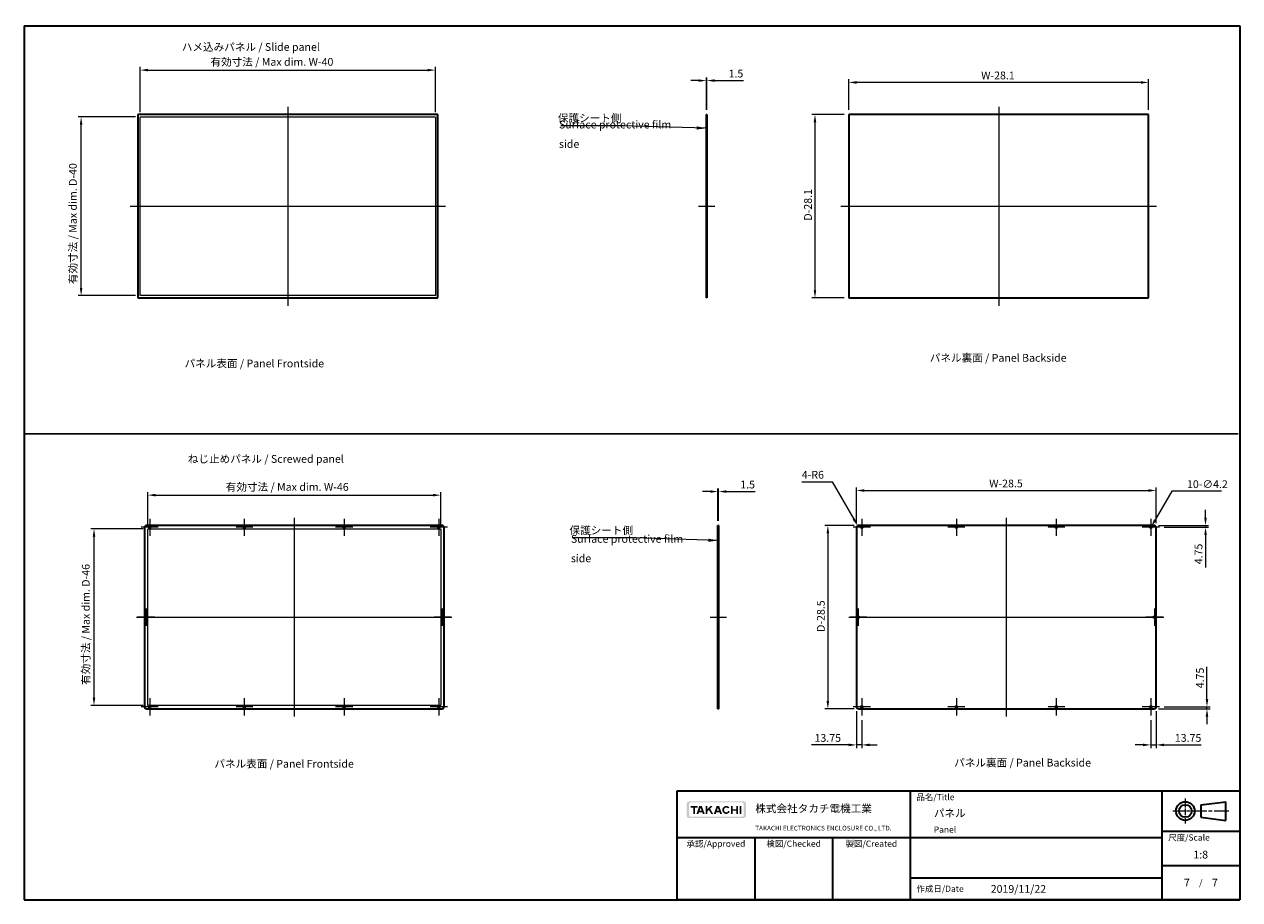
# Model space of a CAD drawing. Units: millimetres. Extents: x 0 to 14918, y -6 to 2810.
# Drawn here: x 11790 to 14918, y 0 to 2252 of the extents above; entities that cross this region are included whole.
import ezdxf
from ezdxf.enums import TextEntityAlignment as Align

# ---------------------------------------------------------------- set-up
doc = ezdxf.new("R2010")
doc.units = ezdxf.units.MM
doc.linetypes.add('CHAIN', pattern=[0.35429999999999995, 0.2362, -0.0295, 0.0591, -0.0295])
doc.linetypes.add('DOUBLE_DASH_CHAIN', pattern=[1.2403, 0.6614, -0.0827, 0.1654, -0.0827, 0.1654, -0.0827])
for name, color, linetype, lineweight in [('Border (ISO)', 7, 'Continuous', 35), ('Center Mark (ISO)', 131, 'Continuous', 18), ('Centerline (ISO)', 131, 'Continuous', 18), ('Dimension (ISO)', 7, 'Continuous', 18), ('Hatch (ISO)', 1, 'Continuous', 18), ('Sketch Geometry (ISO)', 7, 'Continuous', 18), ('Symbol (ISO)', 7, 'Continuous', 18), ('Title (ISO)', 7, 'Continuous', 35), ('Visible (ISO)', 7, 'Continuous', 35), ('Visible Narrow (ISO)', 7, 'Continuous', 25)]:
    doc.layers.add(name, color=color, linetype=linetype, lineweight=lineweight)
doc.styles.add('Note Text (TK)', font='txt')
doc.styles.add('文字スタイル40', font='txt')
doc.styles.add('文字スタイル67', font='arial.ttf')
doc.dimstyles.new('Default - Method 1b (TK)', dxfattribs={"dimscale": 4, "dimtxt": 2.5, "dimasz": 2.5, "dimexe": 1, "dimexo": 1.499999999999999, "dimgap": 1, "dimtad": 1, "dimtoh": 1, "dimrnd": 1e-08, "dimdsep": 46, "dimtxsty": 'Note Text (TK)', "dimcen": 0.09, "dimdle": 5, "dimclrd": 100, "dimclre": 100, "dimclrt": 7, "dimadec": 1, "dimazin": 1, "dimtfac": 1, "dimtmove": 0, "dimatfit": 3, "dimfxl": 1, "dimtolj": 1, "dimlwd": -1, "dimlwe": -1, "dimarcsym": 0})
doc.dimstyles.new('Default - Method 1b (TK)$7', dxfattribs={"dimscale": 10, "dimtxt": 2.5, "dimasz": 2.5, "dimexe": 1, "dimexo": 1.499999999999999, "dimgap": 1, "dimtad": 1, "dimtoh": 1, "dimrnd": 1e-08, "dimdsep": 46, "dimtxsty": 'Note Text (TK)', "dimcen": 0.09, "dimdle": 5, "dimclrd": 100, "dimclre": 100, "dimclrt": 7, "dimadec": 1, "dimazin": 1, "dimtfac": 1, "dimtmove": 0, "dimatfit": 3, "dimfxl": 1, "dimtolj": 1, "dimlwd": -1, "dimlwe": -1, "dimarcsym": 0})

# ---------------------------------------------------------------- blocks, each defined once
blk = doc.blocks.new('図面枠 tk図枠')
at = {"layer": 'Border (ISO)'}
for p, q in [((14.49999999999999, 289), (405.4999999999999, 289)), ((14.49999999999999, 289), (14.50000000000001, 8.000000000000007)), ((405.4999999999999, 289), (405.4999999999999, 8.000000000000007)), ((14.50000000000001, 8.000000000000007), (405.4999999999999, 8.000000000000007))]:
    blk.add_line(p, q, dxfattribs=at)
blk = doc.blocks.new('表題欄 tk表題欄')
at = {"layer": 'Hatch (ISO)'}
h = blk.add_hatch(color=256, dxfattribs=at)
edge = h.paths.add_edge_path(flags=0)
edge.add_arc((95.57537688673352, 236.2990653650367), 0.5958259999999996, 269.9999999999897, 360)
edge.add_line((96.17120288673351, 236.2990653650368), (96.17120288673348, 239.7107813650365))
edge.add_arc((95.5753768867335, 239.7107813650366), 0.5958259999999996, 0, 90.0000000000068)
edge.add_line((95.57537688673342, 240.3066073650366), (79.13710888673356, 240.3066073650366))
edge.add_arc((79.13710888673353, 239.7107813650366), 0.5958259999999996, 89.99999999999744, 180)
edge.add_line((78.54128288673353, 239.7107813650365), (78.54128288673331, 236.2990653650368))
edge.add_arc((79.13710888673332, 236.2990653650365), 0.5958259999999996, 180, 270.0000000000231)
edge.add_line((79.13710888673356, 235.7032393650365), (95.57537688673342, 235.7032393650367))
edge = h.paths.add_edge_path()
edge.add_line((77.83935088673357, 239.9556413650366), (77.83935088673357, 236.0542053650368))
edge.add_arc((78.54128288673346, 236.0542053650367), 0.7019319999998935, 180, 270.0000000000087)
edge.add_line((78.54128288673357, 235.3522733650368), (96.17120288673352, 235.3522733650368))
edge.add_arc((96.17120288673351, 236.0542053650367), 0.7019319999998921, 270, 360)
edge.add_line((96.8731348867334, 236.0542053650368), (96.87313488673352, 239.9556413650366))
edge.add_arc((96.1712028867336, 239.9556413650367), 0.7019319999998921, 0, 90.00000000000873)
edge.add_line((96.17120288673348, 240.6575733650367), (78.54128288673357, 240.6575733650366))
edge.add_arc((78.54128288673357, 239.9556413650366), 0.7019319999999984, 90, 180)
for points in [[(79.07181288673355, 239.1476033650369), (79.07181288673355, 238.6578833650367), (79.92066088673353, 238.6578833650367), (79.92066088673353, 236.6581933650368), (80.50832488673353, 236.6581933650368), (80.50832488673353, 238.6578833650367), (81.35717288673355, 238.6578833650367), (81.35717288673355, 239.1476033650369)], [(85.68407849525303, 236.6581933650368), (84.9434673993943, 237.8918698287545), (84.41792288673358, 237.3246628822781), (84.41792288673358, 236.6581933650368), (83.89555488673355, 236.6581933650368), (83.89555488673355, 239.1476033650369), (84.41792288673358, 239.1476033650369), (84.41792288673358, 238.0993979968839), (85.38913556809511, 239.1476033650369), (86.10696490847272, 239.1476033650369), (85.31925422435492, 238.2974470774499), (86.30334488673353, 236.6581933650368)], [(92.09142939614459, 239.1476033650369), (92.09142939614459, 236.6581933650368), (92.60971639614465, 236.6581933650368), (92.60971639614465, 237.6580383650368), (93.76872039614462, 237.6580383650368), (93.76872039614462, 236.6581933650368), (94.28700739614459, 236.6581933650368), (94.28700739614459, 239.1476033650369), (93.76872039614462, 239.1476033650369), (93.76872039614462, 238.1477583650367), (92.60971639614465, 238.1477583650367), (92.60971639614465, 239.1476033650369)], [(94.84202339614467, 239.1476033650369), (94.84202339614467, 236.6581933650368), (95.36439139614473, 236.6581933650368), (95.36439139614473, 239.1476033650369)]]:
    blk.add_hatch(color=256, dxfattribs=at).paths.add_polyline_path(points)
h = blk.add_hatch(color=256, dxfattribs=at)
h.paths.add_polyline_path([(82.59020695886475, 237.7110913650368), (81.95242681460243, 237.7110913650368), (82.27131688673356, 238.5794973650367)], flags=0)
h.paths.add_polyline_path([(82.77903014574996, 237.1968853650368), (81.76360362771717, 237.1968853650368), (81.56578886050404, 236.6581933650368), (80.94907288673355, 236.6581933650368), (81.86321688673357, 239.1476033650369), (82.67941688673353, 239.1476033650369), (83.59356088673351, 236.6581933650368), (82.97684491296302, 236.6581933650368)])
h = blk.add_hatch(color=256, dxfattribs=at)
h.paths.add_polyline_path([(87.52707281460246, 237.7110913650368), (88.16485295886469, 237.7110913650368), (87.84596288673359, 238.5794973650367)], flags=0)
h.paths.add_polyline_path([(87.14043486050403, 236.6581933650368), (87.3382496277172, 237.1968853650368), (88.35367614574989, 237.1968853650368), (88.551490912963, 236.6581933650368), (89.16820688673343, 236.6581933650368), (88.25406288673352, 239.1476033650369), (87.43786288673356, 239.1476033650369), (86.52371888673358, 236.6581933650368)])
h = blk.add_hatch(color=256, dxfattribs=at)
edge = h.paths.add_edge_path()
edge.add_arc((90.52309888673334, 237.9028983650369), 1.273272000000011, 38.55054079078439, 336.5820184016556)
edge.add_line((91.69149139614446, 237.3968543650369), (91.17255542714857, 237.6216113977801))
edge.add_ellipse((90.52309888673352, 237.9028983650369), major_axis=(0, -0.7998759999999119), ratio=0.8673469387756529, start_angle=128.5505407907963, end_angle=426.582018401653, ccw=False)
edge.add_line((91.09381514418376, 238.3576891122095), (91.51887237036831, 238.6964075050431))
at = {"layer": 'Title (ISO)'}
for p, q in [((74.70882392282105, 244.052739026017), (255.7088239228211, 244.052739026017)), ((74.70882392282105, 209.052739026017), (74.70882392282105, 244.052739026017)), ((149.7088239228211, 244.052739026017), (149.7088239228211, 209.052739026017)), ((230.7088239228211, 244.052739026017), (230.7088239228211, 209.052739026017)), ((255.7088239228211, 244.052739026017), (255.7088239228211, 209.052739026017)), ((243.2088239228211, 239.552739026017), (251.2088239228211, 240.5527390260171)), ((243.2088239228211, 239.552739026017), (243.2088239228211, 235.552739026017)), ((251.2088239228211, 234.552739026017), (251.2088239228211, 240.5527390260171)), ((243.2088239228211, 235.552739026017), (251.2088239228211, 234.552739026017)), ((230.7088239228211, 231.052739026017), (255.7088239228211, 231.052739026017)), ((74.70882392282105, 229.052739026017), (230.7088239228211, 229.052739026017)), ((99.70882392282108, 229.052739026017), (99.70882392282108, 209.052739026017)), ((124.708823922821, 229.052739026017), (124.708823922821, 209.052739026017)), ((230.7088239228211, 220.052739026017), (255.7088239228211, 220.052739026017)), ((149.7088239228211, 216.052739026017), (230.7088239228211, 216.052739026017)), ((255.7088239228211, 209.052739026017), (74.70882392282105, 209.052739026017))]:
    blk.add_line(p, q, dxfattribs=at)
at = {"layer": 'Title (ISO)', "color": 4, "linetype": 'CHAIN', "lineweight": 18, "ltscale": 8.889559745788574}
blk.add_line((238.2088239228211, 241.552739026017), (238.2088239228211, 233.552739026017), dxfattribs=at)
at = {"layer": 'Title (ISO)', "color": 4, "linetype": 'CHAIN', "lineweight": 18, "ltscale": 20.00163269042969}
blk.add_line((252.2088239228211, 237.552739026017), (234.2088239228211, 237.552739026017), dxfattribs=at)
at = {"layer": 'Title (ISO)'}
for radius in [3, 2]:
    blk.add_circle((238.2088239228211, 237.552739026017), radius, dxfattribs=at)
at = {"layer": 'Title (ISO)', "color": 1, "char_height": 2.000000029802322, "line_spacing_factor": 1.5, "style": 'Note Text (TK)'}
for s, insert, attachment_point in [('\\fＭＳ Ｐゴシック|b0|i0;\\H2.0000;品名/Title', (151.708823922821, 242.052739026017), 4), ('\\fＭＳ Ｐゴシック|b0|i0;\\H2.0000;承認/Approved', (87.20882392282108, 227.052739026017), 5), ('\\fＭＳ Ｐゴシック|b0|i0;\\H2.0000;検図/Checked', (112.208823922821, 227.052739026017), 5), ('\\fＭＳ Ｐゴシック|b0|i0;\\H2.0000;製図/Created', (137.2088239228211, 227.052739026017), 5), ('\\fＭＳ Ｐゴシック|b0|i0;\\H2.0000;尺度/Scale', (232.7088239228211, 229.052739026017), 4), ('\\fＭＳ Ｐゴシック|b0|i0;\\H2.0000;作成日/Date', (151.708823922821, 212.552739026017), 4)]:
    blk.add_mtext(s, dxfattribs=dict(at, insert=insert, attachment_point=attachment_point))
at = {"layer": 'Title (ISO)', "color": 7, "line_spacing_factor": 1.5, "style": 'Note Text (TK)'}
for s, insert, char_height, attachment_point in [('株式会社タカチ電機工業', (99.87313488673345, 238.052739026017), 2.5, 4), ('\\fArial|b0|i0;\\H1.4986;TAKACHI ELECTRONICS ENCLOSURE CO., LTD.', (99.87313488673342, 232.052739026017), 1.49859994649887, 4), ('\\fＭＳ Ｐゴシック|b0|i0;\\H2.0000;/', (243.2088239228211, 214.552739026017), 2.000000029802322, 5)]:
    blk.add_mtext(s, dxfattribs=dict(at, insert=insert, char_height=char_height, attachment_point=attachment_point))
at = {"layer": 'Title (ISO)', "color": 7}
for tag, p, height, style in [('<品名>_001', (157.3395057354996, 235.5044435297737), 2.5, 'Note Text (TK)'), ('<Title>_001', (157.4305155958994, 230.5513747487906), 2.000000029802322, '文字スタイル67'), ('<ページ_No.>_001', (238.166396298784, 213.2976230642162), 2.5, 'Note Text (TK)'), ('<総ページ数>_001', (246.7200286270059, 213.302739026017), 2.5, 'Note Text (TK)'), ('作成日_001', (175.6179145609817, 211.2601253517655), 2.5, 'Note Text (TK)')]:
    blk.add_attdef(tag, p, '', height=height, dxfattribs=dict(at, style=style))
at = {"layer": 'Title (ISO)', "color": 7, "style": '文字スタイル40'}
blk.add_attdef('<型番>', text='', height=3.000000119209289, dxfattribs=at).set_placement((157.7088239228211, 221.552739026017), align=Align.MIDDLE_LEFT)
at = {"layer": 'Title (ISO)', "color": 7, "style": 'Note Text (TK)'}
blk.add_attdef('<尺度>', text='', height=2.5, dxfattribs=at).set_placement((243.2088239228211, 223.5527390260171), align=Align.MIDDLE_CENTER)
blk = doc.blocks.new('*D184')
at = {"layer": 'Defpoints', "color": 0}
for p in [(13545.33305017157, 2107.305477615943), (13545.33305017157, 2019.950854075268), (13546.83305017157, 2019.950854075268)]:
    blk.add_point(p, dxfattribs=at)
at = {"layer": 'Dimension (ISO)', "color": 100}
for p, q in [((13525.33305017157, 2107.305477615943), (13505.33305017157, 2107.305477615943)), ((13545.33305017157, 2031.950854075269), (13545.33305017157, 2115.305477615943)), ((13545.33305017157, 2107.305477615943), (13546.83305017157, 2107.305477615943)), ((13546.83305017157, 2031.950854075269), (13546.83305017157, 2115.305477615943)), ((13566.83305017157, 2107.305477615943), (13641.01845271161, 2107.305477615943))]:
    blk.add_line(p, q, dxfattribs=at)
for points in [[(13525.33305017157, 2110.638810949277), (13525.33305017157, 2103.97214428261), (13545.33305017157, 2107.305477615943)], [(13566.83305017157, 2110.638810949277), (13566.83305017157, 2103.97214428261), (13546.83305017157, 2107.305477615943)]]:
    blk.add_solid(points, dxfattribs=at)
at = {"layer": 'Dimension (ISO)', "color": 7, "insert": (13602.56390725707, 2125.305477615944), "char_height": 20, "attachment_point": 4, "style": 'Note Text (TK)'}
blk.add_mtext('\\A1;1.5', dxfattribs=at)
blk = doc.blocks.new('*D185')
at = {"layer": 'Defpoints', "color": 0}
for p in [(13575.32326527541, 1049.980855472557), (13575.32326527541, 962.7230931819315), (13576.82326527541, 962.7230931819315)]:
    blk.add_point(p, dxfattribs=at)
at = {"layer": 'Dimension (ISO)', "color": 100}
for p, q in [((13555.32326527541, 1049.980855472557), (13535.32326527541, 1049.980855472557)), ((13575.32326527541, 974.7230931819315), (13575.32326527541, 1057.980855472557)), ((13575.32326527541, 1049.980855472557), (13576.82326527541, 1049.980855472557)), ((13576.82326527541, 974.7230931819315), (13576.82326527541, 1057.980855472557)), ((13596.82326527541, 1049.980855472557), (13671.09125361762, 1049.980855472557))]:
    blk.add_line(p, q, dxfattribs=at)
for points in [[(13555.32326527541, 1053.31418880589), (13555.32326527541, 1046.647522139224), (13575.32326527541, 1049.980855472557)], [(13596.82326527541, 1053.31418880589), (13596.82326527541, 1046.647522139224), (13576.82326527541, 1049.980855472557)]]:
    blk.add_solid(points, dxfattribs=at)
at = {"layer": 'Dimension (ISO)', "color": 7, "insert": (13632.63670816308, 1067.980855472557), "char_height": 20, "attachment_point": 4, "style": 'Note Text (TK)'}
blk.add_mtext('\\A1;1.5', dxfattribs=at)
blk = doc.blocks.new('*D186')
at = {"layer": 'Defpoints', "color": 0}
for p in [(12848.19505176683, 2134.264309747493), (12088.19505176683, 2014.000854075269), (12848.19505176683, 2014.000854075269)]:
    blk.add_point(p, dxfattribs=at)
at = {"layer": 'Dimension (ISO)', "color": 100}
for p, q in [((12088.19505176683, 2026.000854075269), (12088.19505176683, 2142.264309747493)), ((12108.19505176683, 2134.264309747493), (12828.19505176683, 2134.264309747493)), ((12848.19505176683, 2026.000854075269), (12848.19505176683, 2142.264309747493))]:
    blk.add_line(p, q, dxfattribs=at)
for points in [[(12108.19505176683, 2137.597643080827), (12108.19505176683, 2130.930976414159), (12088.19505176683, 2134.264309747493)], [(12828.19505176683, 2137.597643080827), (12828.19505176683, 2130.930976414159), (12848.19505176683, 2134.264309747493)]]:
    blk.add_solid(points, dxfattribs=at)
at = {"layer": 'Dimension (ISO)', "color": 7, "insert": (12262.97663539376, 2155.446127929311), "char_height": 20, "attachment_point": 4, "style": 'Note Text (TK)'}
blk.add_mtext('\\A1; 有効寸法 / Max dim. W-40', dxfattribs=at)
blk = doc.blocks.new('*D187')
at = {"layer": 'Defpoints', "color": 0}
for p in [(11936.19505176684, 2014.00085407527), (12088.19505176684, 2014.00085407527), (12088.19505176684, 1554.000854075269)]:
    blk.add_point(p, dxfattribs=at)
at = {"layer": 'Dimension (ISO)', "color": 100}
for p, q in [((12076.19505176684, 2014.00085407527), (11928.19505176684, 2014.00085407527)), ((11936.19505176684, 1574.00085407527), (11936.19505176684, 1994.00085407527)), ((12076.19505176684, 1554.000854075269), (11928.19505176684, 1554.000854075269))]:
    blk.add_line(p, q, dxfattribs=at)
for points in [[(11932.8617184335, 1994.00085407527), (11939.52838510017, 1994.00085407527), (11936.19505176684, 2014.00085407527)], [(11932.8617184335, 1574.00085407527), (11939.52838510017, 1574.00085407527), (11936.19505176684, 1554.000854075269)]]:
    blk.add_solid(points, dxfattribs=at)
at = {"layer": 'Dimension (ISO)', "color": 7, "insert": (11915.01323358502, 1577.513775662487), "char_height": 20, "attachment_point": 4, "rotation": 90, "style": 'Note Text (TK)'}
blk.add_mtext('\\A1; 有効寸法 / Max dim. D-40', dxfattribs=at)
blk = doc.blocks.new('*D188')
at = {"layer": 'Defpoints', "color": 0}
for p in [(13911.78991690197, 2102.531257585896), (13911.78991690197, 2019.950854075268), (14683.68991690198, 2019.950854075268)]:
    blk.add_point(p, dxfattribs=at)
at = {"layer": 'Dimension (ISO)', "color": 100}
for p, q in [((13911.78991690197, 2031.950854075269), (13911.78991690197, 2110.531257585896)), ((14663.68991690198, 2102.531257585896), (13931.78991690197, 2102.531257585896)), ((14683.68991690198, 2031.950854075269), (14683.68991690198, 2110.531257585896))]:
    blk.add_line(p, q, dxfattribs=at)
for points in [[(13931.78991690197, 2105.86459091923), (13931.78991690197, 2099.197924252563), (13911.78991690197, 2102.531257585896)], [(14663.68991690198, 2105.86459091923), (14663.68991690198, 2099.197924252563), (14683.68991690198, 2102.531257585896)]]:
    blk.add_solid(points, dxfattribs=at)
at = {"layer": 'Dimension (ISO)', "color": 7, "insert": (14246.4895730291, 2120.531257585896), "char_height": 20, "attachment_point": 4, "style": 'Note Text (TK)'}
blk.add_mtext('\\A1; W-28.1', dxfattribs=at)
blk = doc.blocks.new('*D189')
at = {"layer": 'Defpoints', "color": 0}
for p in [(13911.78991690198, 2019.95085407527), (13824.91459089761, 1548.050854075269), (13911.78991690198, 1548.050854075269)]:
    blk.add_point(p, dxfattribs=at)
at = {"layer": 'Dimension (ISO)', "color": 100}
for p, q in [((13899.78991690198, 2019.95085407527), (13816.91459089761, 2019.950854075269)), ((13824.91459089761, 1999.95085407527), (13824.91459089761, 1568.050854075269)), ((13899.78991690198, 1548.050854075269), (13816.91459089761, 1548.050854075269))]:
    blk.add_line(p, q, dxfattribs=at)
for points in [[(13821.58125756428, 1999.950854075269), (13828.24792423095, 1999.95085407527), (13824.91459089761, 2019.95085407527)], [(13821.58125756428, 1568.050854075269), (13828.24792423095, 1568.050854075269), (13824.91459089761, 1548.050854075269)]]:
    blk.add_solid(points, dxfattribs=at)
at = {"layer": 'Dimension (ISO)', "color": 7, "insert": (13806.91459089761, 1740.81903589345), "char_height": 20, "attachment_point": 4, "rotation": 90, "style": 'Note Text (TK)'}
blk.add_mtext('\\A1; D-28.1', dxfattribs=at)
blk = doc.blocks.new('*D190')
at = {"layer": 'Defpoints', "color": 0}
for p in [(12861.71977063812, 1040.742928250395), (12107.71977063812, 953.9730931819313), (12861.71977063812, 953.9730931819315)]:
    blk.add_point(p, dxfattribs=at)
at = {"layer": 'Dimension (ISO)', "color": 100}
for p, q in [((12107.71977063812, 965.9730931819312), (12107.71977063812, 1048.742928250395)), ((12127.71977063812, 1040.742928250395), (12841.71977063812, 1040.742928250395)), ((12861.71977063812, 965.9730931819314), (12861.71977063812, 1048.742928250395))]:
    blk.add_line(p, q, dxfattribs=at)
for points in [[(12127.71977063812, 1044.076261583728), (12127.71977063812, 1037.409594917061), (12107.71977063812, 1040.742928250395)], [(12841.71977063812, 1044.076261583728), (12841.71977063812, 1037.409594917061), (12861.71977063812, 1040.742928250395)]]:
    blk.add_solid(points, dxfattribs=at)
at = {"layer": 'Dimension (ISO)', "color": 7, "insert": (12302.36512875233, 1061.924746432213), "char_height": 20, "attachment_point": 4, "style": 'Note Text (TK)'}
blk.add_mtext('\\A1; 有効寸法 / Max dim. W-46', dxfattribs=at)
blk = doc.blocks.new('*D191')
at = {"layer": 'Defpoints', "color": 0}
for p in [(11969.41427046789, 953.9730931819317), (12107.71977063812, 953.9730931819317), (12107.71977063812, 499.9730931819315)]:
    blk.add_point(p, dxfattribs=at)
at = {"layer": 'Dimension (ISO)', "color": 100}
for p, q in [((12095.71977063812, 953.9730931819317), (11961.41427046789, 953.9730931819317)), ((11969.41427046789, 519.9730931819315), (11969.41427046789, 933.9730931819316)), ((12095.71977063812, 499.9730931819315), (11961.41427046789, 499.9730931819315))]:
    blk.add_line(p, q, dxfattribs=at)
for points in [[(11966.08093713456, 933.9730931819316), (11972.74760380123, 933.9730931819316), (11969.41427046789, 953.9730931819317)], [(11966.08093713456, 519.9730931819315), (11972.74760380123, 519.9730931819315), (11969.41427046789, 499.9730931819315)]]:
    blk.add_solid(points, dxfattribs=at)
at = {"layer": 'Dimension (ISO)', "color": 7, "insert": (11948.23245228607, 546.3889707645839), "char_height": 20, "attachment_point": 4, "rotation": 90, "style": 'Note Text (TK)'}
blk.add_mtext('\\A1; 有効寸法 / Max dim. D-46', dxfattribs=at)
blk = doc.blocks.new('*D192')
at = {"layer": 'Defpoints', "color": 0}
for p in [(14703.14087853493, 1052.723093181931), (13931.64087853492, 956.7230931819313), (14703.14087853493, 956.7230931819315)]:
    blk.add_point(p, dxfattribs=at)
at = {"layer": 'Dimension (ISO)', "color": 100}
for p, q in [((13931.64087853492, 968.7230931819312), (13931.64087853492, 1060.723093181931)), ((13951.64087853492, 1052.723093181931), (14683.14087853492, 1052.723093181931)), ((14703.14087853493, 968.7230931819314), (14703.14087853493, 1060.723093181931))]:
    blk.add_line(p, q, dxfattribs=at)
for points in [[(13951.64087853492, 1056.056426515264), (13951.64087853492, 1049.389759848598), (13931.64087853492, 1052.723093181931)], [(14683.14087853492, 1056.056426515264), (14683.14087853492, 1049.389759848598), (14703.14087853493, 1052.723093181931)]]:
    blk.add_solid(points, dxfattribs=at)
at = {"layer": 'Dimension (ISO)', "color": 7, "insert": (14267.1694076174, 1070.723093181931), "char_height": 20, "attachment_point": 4, "style": 'Note Text (TK)'}
blk.add_mtext('\\A1; W-28.5', dxfattribs=at)
blk = doc.blocks.new('*D193')
at = {"layer": 'Defpoints', "color": 0}
for p in [(13937.64087853493, 962.7230931819319), (13858.05598963363, 491.2230931819315), (13937.64087853493, 491.2230931819315)]:
    blk.add_point(p, dxfattribs=at)
at = {"layer": 'Dimension (ISO)', "color": 100}
for p, q in [((13925.64087853493, 962.7230931819319), (13850.05598963363, 962.7230931819319)), ((13858.05598963363, 942.723093181932), (13858.05598963363, 511.2230931819315)), ((13925.64087853493, 491.2230931819315), (13850.05598963363, 491.2230931819315))]:
    blk.add_line(p, q, dxfattribs=at)
for points in [[(13854.7226563003, 942.723093181932), (13861.38932296697, 942.723093181932), (13858.05598963363, 962.7230931819319)], [(13854.7226563003, 511.2230931819315), (13861.38932296697, 511.2230931819315), (13858.05598963363, 491.2230931819315)]]:
    blk.add_solid(points, dxfattribs=at)
at = {"layer": 'Dimension (ISO)', "color": 7, "insert": (13840.05598963363, 682.7531600274219), "char_height": 20, "attachment_point": 4, "rotation": 90, "style": 'Note Text (TK)'}
blk.add_mtext('\\A1; D-28.5', dxfattribs=at)
blk = doc.blocks.new('*D194')
at = {"layer": 'Defpoints', "color": 0}
for p in [(14688.34087853491, 956.1544398339865), (14690.44087853492, 959.7917465298788)]:
    blk.add_point(p, dxfattribs=at)
at = {"layer": 'Dimension (ISO)', "color": 100}
for p, q in [((14743.068817006, 1050.946009859273), (14700.44087853493, 977.1122546055622)), ((14871.06139939213, 1050.946009859273), (14743.068817006, 1050.946009859273)), ((14688.67087853492, 957.973093181933), (14690.11087853491, 957.973093181933)), ((14689.39087853492, 957.2530931819338), (14689.39087853492, 958.6930931819332))]:
    blk.add_line(p, q, dxfattribs=at)
blk.add_solid([(14697.55412718898, 978.778921272231), (14703.32762988088, 975.4455879388933), (14690.44087853492, 959.7917465298788)], dxfattribs=at)
at = {"layer": 'Dimension (ISO)', "color": 7, "insert": (14782.42503575577, 1068.946009859274), "char_height": 20, "attachment_point": 4, "style": 'Note Text (TK)'}
blk.add_mtext('\\A1;10-∅4.2', dxfattribs=at)
blk = doc.blocks.new('*D195')
at = {"layer": 'Defpoints', "color": 0}
for p in [(13931.64087853492, 497.2230931819315), (13945.39087853492, 473.8730931819313), (13931.64087853492, 398.127583608828)]:
    blk.add_point(p, dxfattribs=at)
at = {"layer": 'Dimension (ISO)', "color": 100}
for p, q in [((13931.64087853492, 485.2230931819315), (13931.64087853492, 390.127583608828)), ((13945.39087853492, 461.8730931819313), (13945.39087853492, 390.127583608828)), ((13911.64087853493, 398.127583608828), (13815.86105581564, 398.127583608828)), ((13945.39087853492, 398.127583608828), (13931.64087853492, 398.127583608828)), ((13965.39087853492, 398.127583608828), (13985.39087853492, 398.127583608828))]:
    blk.add_line(p, q, dxfattribs=at)
for points in [[(13911.64087853493, 401.4609169421612), (13911.64087853493, 394.7942502754947), (13931.64087853492, 398.127583608828)], [(13965.39087853492, 401.4609169421612), (13965.39087853492, 394.7942502754947), (13945.39087853492, 398.127583608828)]]:
    blk.add_solid(points, dxfattribs=at)
at = {"layer": 'Dimension (ISO)', "color": 7, "insert": (13823.86105581564, 416.127583608828), "char_height": 20, "attachment_point": 4, "style": 'Note Text (TK)'}
blk.add_mtext('\\A1;13.75', dxfattribs=at)
blk = doc.blocks.new('*D196')
at = {"layer": 'Defpoints', "color": 0}
for p in [(14689.39087853492, 473.8730931819313), (14703.14087853493, 497.2230931819312), (14703.14087853493, 398.127583608828)]:
    blk.add_point(p, dxfattribs=at)
at = {"layer": 'Dimension (ISO)', "color": 100}
for p, q in [((14703.14087853493, 485.2230931819312), (14703.14087853493, 390.127583608828)), ((14689.39087853492, 461.8730931819313), (14689.39087853492, 390.127583608828)), ((14669.39087853492, 398.127583608828), (14649.39087853492, 398.127583608828)), ((14689.39087853492, 398.127583608828), (14703.14087853493, 398.127583608828)), ((14723.14087853493, 398.127583608828), (14818.68633396767, 398.127583608828))]:
    blk.add_line(p, q, dxfattribs=at)
for points in [[(14669.39087853492, 401.4609169421612), (14669.39087853492, 394.7942502754947), (14689.39087853492, 398.127583608828)], [(14723.14087853493, 401.4609169421612), (14723.14087853493, 394.7942502754947), (14703.14087853493, 398.127583608828)]]:
    blk.add_solid(points, dxfattribs=at)
at = {"layer": 'Dimension (ISO)', "color": 7, "insert": (14751.14087942222, 416.127583608828), "char_height": 20, "attachment_point": 4, "style": 'Note Text (TK)'}
blk.add_mtext('\\A1;13.75', dxfattribs=at)
blk = doc.blocks.new('*D197')
at = {"layer": 'Defpoints', "color": 0}
for p in [(14697.14087853493, 491.2230931819315), (14711.49087853493, 495.9730931819317), (14833.79615816954, 495.9730931819318)]:
    blk.add_point(p, dxfattribs=at)
at = {"layer": 'Dimension (ISO)', "color": 100}
for p, q in [((14833.79615816954, 515.9730931819317), (14833.79615816954, 599.0185484284227)), ((14709.14087853493, 491.2230931819315), (14841.79615816954, 491.2230931819316)), ((14723.49087853493, 495.9730931819318), (14841.79615816954, 495.9730931819318)), ((14833.79615816954, 491.2230931819316), (14833.79615816954, 495.9730931819318)), ((14833.79615816954, 471.2230931819315), (14833.79615816954, 451.2230931819315))]:
    blk.add_line(p, q, dxfattribs=at)
for points in [[(14830.4628248362, 515.9730931819317), (14837.12949150287, 515.9730931819317), (14833.79615816954, 495.9730931819318)], [(14830.4628248362, 471.2230931819315), (14837.12949150287, 471.2230931819315), (14833.79615816954, 491.2230931819316)]]:
    blk.add_solid(points, dxfattribs=at)
at = {"layer": 'Dimension (ISO)', "color": 7, "insert": (14815.79615816953, 543.9730938829638), "char_height": 20, "attachment_point": 4, "rotation": 90, "style": 'Note Text (TK)'}
blk.add_mtext('\\A1;4.75', dxfattribs=at)
blk = doc.blocks.new('*D198')
at = {"layer": 'Defpoints', "color": 0}
for p in [(14697.14087853493, 962.7230931819319), (14711.49087853493, 957.973093181932), (14830.09718935085, 957.973093181932)]:
    blk.add_point(p, dxfattribs=at)
at = {"layer": 'Dimension (ISO)', "color": 100}
for p, q in [((14830.09718935085, 982.723093181932), (14830.09718935085, 1002.723093181932)), ((14709.14087853493, 962.7230931819319), (14838.09718935085, 962.7230931819319)), ((14723.49087853493, 957.973093181932), (14838.09718935085, 957.973093181932)), ((14830.09718935085, 962.7230931819319), (14830.09718935085, 957.973093181932)), ((14830.09718935085, 937.973093181932), (14830.09718935085, 854.92763793545))]:
    blk.add_line(p, q, dxfattribs=at)
for points in [[(14826.76385601752, 982.723093181932), (14833.43052268419, 982.723093181932), (14830.09718935085, 962.7230931819319)], [(14826.76385601752, 937.973093181932), (14833.43052268419, 937.973093181932), (14830.09718935085, 957.973093181932)]]:
    blk.add_solid(points, dxfattribs=at)
at = {"layer": 'Dimension (ISO)', "color": 7, "insert": (14812.09718935085, 862.9276379354455), "char_height": 20, "attachment_point": 4, "rotation": 90, "style": 'Note Text (TK)'}
blk.add_mtext('\\A1;4.75', dxfattribs=at)
blk = doc.blocks.new('*D199')
at = {"layer": 'Defpoints', "color": 0}
for p in [(13934.64087853492, 961.9192456046356), (13937.64087853492, 956.7230931819294)]:
    blk.add_point(p, dxfattribs=at)
at = {"layer": 'Dimension (ISO)', "color": 100}
for p, q in [((13790.94846922769, 1075.235951380427), (13869.21744795154, 1075.235951380427)), ((13869.21744795154, 1075.235951380427), (13924.64087853492, 979.2397536803219))]:
    blk.add_line(p, q, dxfattribs=at)
blk.add_solid([(13927.52762988087, 980.9064203469898), (13921.75412718897, 977.5730870136539), (13934.64087853492, 961.9192456046356)], dxfattribs=at)
at = {"layer": 'Dimension (ISO)', "color": 7, "insert": (13790.94846922769, 1093.235951380427), "char_height": 20, "attachment_point": 4, "style": 'Note Text (TK)'}
blk.add_mtext('\\A1;4-R6', dxfattribs=at)

msp = doc.modelspace()

# ---------------------------------------------------------------- linework, layer by layer
at = {"layer": 'Center Mark (ISO)', "linetype": 'CHAIN', "ltscale": 6.139320850372314}
for p, q in [((12112.71977063812, 980.0730931819314), (12112.71977063812, 935.8730931819316)), ((12356.21977063811, 980.0730931819312), (12356.21977063811, 935.8730931819314)), ((12613.21977063811, 980.0730931819312), (12613.21977063811, 935.8730931819314)), ((12856.71977063812, 980.0730931819312), (12856.71977063812, 935.8730931819314)), ((13945.39087853492, 980.0730931819312), (13945.39087853492, 935.8730931819314)), ((14188.89087853492, 980.0730931819312), (14188.89087853492, 935.8730931819314)), ((14445.89087853493, 980.0730931819312), (14445.89087853493, 935.8730931819314)), ((14689.39087853492, 980.0730931819314), (14689.39087853492, 935.8730931819316)), ((12134.81977063812, 957.9730931819314), (12090.61977063812, 957.9730931819314)), ((12378.31977063811, 957.9730931819312), (12334.11977063812, 957.9730931819312)), ((12635.31977063812, 957.9730931819312), (12591.11977063812, 957.9730931819312)), ((12878.81977063812, 957.9730931819312), (12834.61977063812, 957.9730931819312)), ((13967.49087853492, 957.9730931819312), (13923.29087853492, 957.9730931819312)), ((14210.99087853492, 957.9730931819312), (14166.79087853492, 957.9730931819312)), ((14467.99087853492, 957.9730931819312), (14423.79087853493, 957.9730931819312)), ((14711.49087853492, 957.9730931819314), (14667.29087853492, 957.9730931819314)), ((12125.81977063811, 726.9730931819313), (12081.61977063812, 726.9730931819313)), ((12103.71977063811, 749.0730931819312), (12103.71977063811, 704.8730931819314)), ((12887.81977063812, 726.9730931819313), (12843.61977063812, 726.9730931819313)), ((12865.71977063811, 749.0730931819312), (12865.71977063811, 704.8730931819314)), ((13958.49087853492, 726.9730931819313), (13914.29087853492, 726.9730931819313)), ((13936.39087853492, 749.0730931819312), (13936.39087853492, 704.8730931819314)), ((14720.49087853492, 726.9730931819313), (14676.29087853492, 726.9730931819313)), ((14698.39087853492, 749.0730931819312), (14698.39087853492, 704.8730931819314)), ((12112.71977063812, 518.0730931819314), (12112.71977063812, 473.8730931819313)), ((12356.21977063811, 518.0730931819314), (12356.21977063811, 473.8730931819313)), ((12613.21977063811, 518.0730931819311), (12613.21977063811, 473.8730931819313)), ((12856.71977063812, 518.0730931819311), (12856.71977063812, 473.8730931819313)), ((13945.39087853492, 518.0730931819311), (13945.39087853492, 473.8730931819313)), ((14188.89087853492, 518.0730931819311), (14188.89087853492, 473.8730931819313)), ((14445.89087853493, 518.0730931819314), (14445.89087853493, 473.8730931819313)), ((14689.39087853492, 518.0730931819314), (14689.39087853492, 473.8730931819313)), ((12134.81977063812, 495.9730931819315), (12090.61977063812, 495.9730931819315)), ((12378.31977063811, 495.9730931819312), (12334.11977063812, 495.9730931819312)), ((12635.31977063812, 495.9730931819312), (12591.11977063812, 495.9730931819312)), ((12878.81977063812, 495.9730931819312), (12834.61977063812, 495.9730931819312)), ((13967.49087853492, 495.9730931819312), (13923.29087853492, 495.9730931819312)), ((14210.99087853492, 495.9730931819312), (14166.79087853492, 495.9730931819312)), ((14467.99087853492, 495.9730931819312), (14423.79087853493, 495.9730931819312)), ((14711.49087853492, 495.9730931819315), (14667.29087853492, 495.9730931819315))]:
    msp.add_line(p, q, dxfattribs=at)
at = {"layer": 'Centerline (ISO)', "linetype": 'CHAIN', "ltscale": 23.99096870422363}
for p, q in [((12468.19505176683, 2039.950854075269), (12468.19505176683, 1528.050854075269)), ((14297.73991690197, 2039.950854075269), (14297.73991690197, 1528.050854075268)), ((12062.24505176684, 1784.000854075269), (12874.14505176683, 1784.000854075269)), ((13891.78991690197, 1784.000854075268), (14703.68991690198, 1784.000854075268)), ((12484.71977063811, 982.7230931819315), (12484.71977063811, 471.2230931819313)), ((14317.39087853492, 982.7230931819315), (14317.39087853492, 471.2230931819313)), ((12078.96977063811, 726.9730931819313), (12890.46977063812, 726.9730931819313)), ((13911.64087853493, 726.9730931819313), (14723.14087853493, 726.9730931819313))]:
    msp.add_line(p, q, dxfattribs=at)
at = {"layer": 'Centerline (ISO)', "linetype": 'CHAIN', "ltscale": 5.764288425445556}
for p, q in [((13525.33305017157, 1784.000854075269), (13566.83305017157, 1784.000854075269)), ((13555.32326527541, 726.9730931819313), (13596.82326527541, 726.9730931819313))]:
    msp.add_line(p, q, dxfattribs=at)
at = {"layer": 'Sketch Geometry (ISO)', "color": 4, "linetype": 'DOUBLE_DASH_CHAIN', "ltscale": 6.382864475250244}
for p, q in [((12088.19505176683, 2014.000854075269), (12848.19505176683, 2014.000854075269)), ((12848.19505176683, 1554.000854075269), (12088.19505176683, 1554.000854075269))]:
    msp.add_line(p, q, dxfattribs=at)
at = {"layer": 'Sketch Geometry (ISO)', "color": 4, "linetype": 'DOUBLE_DASH_CHAIN', "ltscale": 6.622821807861328}
for p, q in [((12088.19505176683, 1554.000854075269), (12088.19505176683, 2014.000854075269)), ((12848.19505176683, 2014.000854075269), (12848.19505176683, 1554.000854075269))]:
    msp.add_line(p, q, dxfattribs=at)
at = {"layer": 'Sketch Geometry (ISO)', "color": 4, "lineweight": 25}
msp.add_line((11790.46996897518, 1198.180964240063), (14914.34281659565, 1198.180964240063), dxfattribs=at)
at = {"layer": 'Sketch Geometry (ISO)', "color": 4, "linetype": 'DOUBLE_DASH_CHAIN', "ltscale": 6.332473278045654}
for p, q in [((12107.71977063812, 953.9730931819313), (12861.71977063812, 953.9730931819315)), ((12861.71977063812, 499.9730931819315), (12107.71977063812, 499.9730931819312))]:
    msp.add_line(p, q, dxfattribs=at)
at = {"layer": 'Sketch Geometry (ISO)', "color": 4, "linetype": 'DOUBLE_DASH_CHAIN', "ltscale": 6.536437034606933}
for p, q in [((12107.71977063812, 499.9730931819312), (12107.71977063812, 953.9730931819313)), ((12861.71977063812, 953.9730931819315), (12861.71977063812, 499.9730931819315))]:
    msp.add_line(p, q, dxfattribs=at)
at = {"layer": 'Visible (ISO)'}
for p, q in [((12082.24505176684, 2019.950854075269), (12082.24505176684, 1548.050854075269)), ((12854.14505176683, 2019.950854075269), (12082.24505176684, 2019.950854075269)), ((12854.14505176683, 1548.050854075269), (12854.14505176683, 2019.950854075269)), ((13546.83305017157, 2019.950854075268), (13545.33305017157, 2019.950854075268)), ((13545.33305017157, 1548.050854075269), (13545.33305017157, 2019.950854075268)), ((13546.83305017157, 2019.950854075268), (13546.83305017157, 1548.050854075269)), ((13911.78991690197, 2019.950854075268), (13911.78991690197, 1548.050854075268)), ((14683.68991690198, 2019.950854075268), (13911.78991690197, 2019.950854075268)), ((14683.68991690198, 1548.050854075268), (14683.68991690198, 2019.950854075268)), ((12082.24505176684, 1548.050854075269), (12854.14505176683, 1548.050854075269)), ((13546.83305017157, 1548.050854075269), (13545.33305017157, 1548.050854075269)), ((13911.78991690197, 1548.050854075268), (14683.68991690198, 1548.050854075268)), ((12098.96977063811, 956.7230931819315), (12098.96977063811, 497.2230931819312)), ((12864.46977063812, 962.7230931819315), (12104.96977063812, 962.7230931819315)), ((12870.46977063812, 497.2230931819315), (12870.46977063812, 956.7230931819313)), ((13576.82326527541, 962.7230931819315), (13575.32326527541, 962.7230931819315)), ((13575.32326527541, 956.7230931819313), (13575.32326527541, 962.7230931819315)), ((13575.32326527541, 497.2230931819315), (13575.32326527541, 956.7230931819313)), ((13576.82326527541, 962.7230931819312), (13576.82326527541, 956.7230931819313)), ((13576.82326527541, 956.7230931819313), (13576.82326527541, 497.2230931819315)), ((13931.64087853492, 956.7230931819313), (13931.64087853492, 497.2230931819315)), ((14697.14087853492, 962.7230931819315), (13937.64087853492, 962.7230931819315)), ((14703.14087853493, 497.2230931819312), (14703.14087853493, 956.7230931819315)), ((12104.96977063812, 491.2230931819313), (12864.46977063812, 491.2230931819313)), ((13575.32326527541, 491.2230931819313), (13575.32326527541, 497.2230931819312)), ((13575.32326527541, 491.2230931819313), (13576.82326527541, 491.2230931819313)), ((13576.82326527541, 497.2230931819312), (13576.82326527541, 491.2230931819313)), ((13937.64087853492, 491.2230931819313), (14697.14087853492, 491.2230931819313))]:
    msp.add_line(p, q, dxfattribs=at)
for centre in [(12112.71977063812, 957.9730931819314), (12356.21977063811, 957.9730931819312), (12613.21977063811, 957.9730931819312), (12856.71977063812, 957.9730931819312), (13945.39087853492, 957.9730931819312), (14188.89087853492, 957.9730931819312), (14445.89087853493, 957.9730931819312), (14689.39087853492, 957.9730931819314), (12103.71977063811, 726.9730931819313), (12865.71977063811, 726.9730931819313), (13936.39087853492, 726.9730931819313), (14698.39087853492, 726.9730931819313), (12112.71977063812, 495.9730931819315), (12356.21977063811, 495.9730931819312), (12613.21977063811, 495.9730931819312), (12856.71977063812, 495.9730931819312), (13945.39087853492, 495.9730931819312), (14188.89087853492, 495.9730931819312), (14445.89087853493, 495.9730931819312), (14689.39087853492, 495.9730931819315)]:
    msp.add_circle(centre, 2.1, dxfattribs=at)
for centre, radius, start, end in [((12104.96977063812, 956.7230931819315), 6.000000000000085, 90, 180), ((12864.46977063812, 956.7230931819313), 6.000000000000048, 0, 90), ((13937.64087853492, 956.7230931819313), 6.000000000000014, 90, 180), ((14697.14087853492, 956.7230931819315), 6.000000000000014, 0, 90), ((12104.96977063812, 497.2230931819315), 6.000000000000085, 180, 270), ((12864.46977063812, 497.2230931819312), 5.999999999999943, 270, 0), ((13937.64087853492, 497.2230931819312), 5.999999999999978, 180, 270), ((14697.14087853492, 497.2230931819315), 6.000000000000085, 270, 0)]:
    msp.add_arc(centre, radius, start, end, dxfattribs=at)
at = {"layer": 'Visible Narrow (ISO)'}
for p, q in [((13575.32326527541, 956.7230931819313), (13576.82326527541, 956.7230931819313)), ((13576.82326527541, 497.2230931819315), (13575.32326527541, 497.2230931819315))]:
    msp.add_line(p, q, dxfattribs=at)

# ---------------------------------------------------------------- block references
at = {"xscale": 8, "yscale": 8, "zscale": 8}
msp.add_blockref('図面枠 tk図枠', (11674.00000203697, -64.00000000000003), dxfattribs=at)
ref = msp.add_blockref('表題欄 tk表題欄', (12872.3294106544, -1672.421912208136), dxfattribs=dict(xscale=8, yscale=8, zscale=8))
ref.add_attrib('<品名>_001', 'パネル', (14131.0454565384, 212.6363633180206), dxfattribs={"layer": 'Title (ISO)', "color": 7, "height": 20, "style": 'Note Text (TK)'})
ref.add_attrib('<尺度>_001', '1:8', (14798.79545603548, 106.0000000000002), dxfattribs={"layer": 'Title (ISO)', "color": 7, "height": 20, "style": 'Note Text (TK)'})
ref.add_attrib('作成日_001', '2019/11/22', (14277.27272714225, 17.65909060598794), dxfattribs={"layer": 'Title (ISO)', "color": 7, "height": 20, "style": 'Note Text (TK)'})
ref.add_attrib('<Title>_001', 'Panel', (14130.55116159354, 172.2619370830919), dxfattribs={"layer": 'Title (ISO)', "color": 7, "height": 16.00000023841858, "style": '文字スタイル67'})
ref.add_attrib('<ページ_No.>_001', '7', (14774.61363818216, 34.00000000000009), dxfattribs={"layer": 'Title (ISO)', "color": 7, "height": 20, "style": 'Note Text (TK)'})
ref.add_attrib('<総ページ数>_001', '7', (14846.61363818216, 34.00000000000009), dxfattribs={"layer": 'Title (ISO)', "color": 7, "height": 20, "style": 'Note Text (TK)'})

# ---------------------------------------------------------------- texts
at = {"layer": 'Symbol (ISO)', "color": 7, "char_height": 20, "line_spacing_factor": 1.5, "style": 'Note Text (TK)'}
for s, insert, width, attachment_point in [('{ハメ込みパネル / Slide panel}', (12195.32421119718, 2191.239527103767), 367.2514724731446, 4), ('{保護シート側}', (13163.17938104415, 1994.62148939433), 164.9122810363769, 7), ('{Surface protective film side}', (13166.07967782852, 1966.6091848664), 344.7953414916992, 4), ('{パネル表面 / Panel Frontside}', (12202.47592155632, 1377.054364247384), 376.4912414550781, 4), ('{パネル裏面 / Panel Backside}', (14120.40070050788, 1391.432760282358), 370.9941482543948, 4), ('{ねじ止めパネル / Screwed panel}', (12210.7699250898, 1131.352268449526), 415.2046966552734, 4), ('{保護シート側}', (13193.169596148, 933.9676329437356), 164.9122810363769, 7), ('{Surface protective film side}', (13196.69782493434, 900.6264217944421), 344.7953414916992, 4), ('{パネル表面 / Panel Frontside}', (12279.08797429972, 347.1093601042805), 376.4912414550781, 4), ('{パネル裏面 / Panel Backside}', (14183.12462106848, 349.9206255671752), 370.9941482543945, 4)]:
    msp.add_mtext(s, dxfattribs=dict(at, insert=insert, width=width, attachment_point=attachment_point))

# ---------------------------------------------------------------- dimensions: what is measured, and where the dimension line sits
at = {"layer": 'Dimension (ISO)', "color": 100}
for base, p1, p2, angle, text, picture, middle in [((12848.19505176683, 2134.264309747493), (12088.19505176683, 2014.000854075269), (12848.19505176683, 2014.000854075269), 180, ' 有効寸法 / Max dim. W-40', '*D186', (12431.04481721194, 2134.264309747493)), ((13911.78991690197, 2102.531257585896), (14683.68991690198, 2019.950854075268), (13911.78991690197, 2019.950854075268), 180, ' W-28.1', '*D188', (14291.03502757455, 2102.531257585896)), ((11936.19505176684, 2014.00085407527), (12088.19505176683, 1554.000854075269), (12088.19505176683, 2014.000854075269), 90, ' 有効寸法 / Max dim. D-40', '*D187', (11936.19505176683, 1744.218321117032)), ((13824.91459089761, 1548.050854075269), (13911.78991690197, 2019.950854075268), (13911.78991690197, 1548.050854075268), 90, ' D-28.1', '*D189', (13824.91459089761, 1784.000854075268)), ((12861.71977063812, 1040.742928250395), (12107.71977063812, 953.9730931819313), (12861.71977063812, 953.9730931819315), 180, ' 有効寸法 / Max dim. W-46', '*D190', (12470.14921966143, 1040.742928250395)), ((14703.14087853493, 1052.723093181931), (13931.64087853492, 956.7230931819313), (14703.14087853493, 956.7230931819315), 180, ' W-28.5', '*D192', (14313.70349852649, 1052.723093181931)), ((11969.41427046789, 953.9730931819317), (12107.71977063812, 499.9730931819312), (12107.71977063812, 953.9730931819313), 90, ' 有効寸法 / Max dim. D-46', '*D191', (11969.41427046789, 712.8094253100385)), ((13858.05598963363, 491.2230931819315), (13937.64087853492, 962.7230931819315), (13937.64087853492, 491.2230931819313), 90, ' D-28.5', '*D193', (13858.05598963363, 727.9236145728764))]:
    dim = msp.add_linear_dim(base=base, p1=p1, p2=p2, angle=angle, text=text, dimstyle='Default - Method 1b (TK)', override={"dimscale": 0, "dimtxt": 20, "dimasz": 20, "dimexe": 8, "dimexo": 12, "dimgap": 8, "dimtoh": 0, "dimdec": 2, "dimcen": 0.72, "dimtp": 0, "dimtm": 0, "dimtdec": 2, "dimtix": 0, "dimtofl": 0, "dimtmove": 0, "dimatfit": 1}, dxfattribs=at)
    dim.commit()
    dim.dimension.update_dxf_attribs({"geometry": picture, "text_midpoint": middle, "dimtype": 160})
for base, p1, p2, angle, picture, middle in [((13545.33305017157, 2107.305477615943), (13546.83305017157, 2019.950854075268), (13545.33305017157, 2019.950854075268), 180, '*D184', (13617.79117998434, 2107.305477615943)), ((13575.32326527541, 1049.980855472557), (13576.82326527541, 962.7230931819315), (13575.32326527541, 962.7230931819315), 180, '*D185', (13647.86398089035, 1049.980855472557)), ((14830.09718935085, 957.973093181932), (14697.14087853492, 962.7230931819315), (14711.49087853492, 957.9730931819314), 90, '*D198', (14830.09718935084, 886.4503652081728)), ((14833.79615816954, 495.9730931819318), (14697.14087853492, 491.2230931819313), (14711.49087853492, 495.9730931819315), 270, '*D197', (14833.79615816953, 567.4958211556911)), ((13931.64087853492, 398.127583608828), (13945.39087853492, 473.8730931819313), (13931.64087853492, 497.2230931819315), 180, '*D195', (13853.63378308836, 398.127583608828)), ((14703.14087853493, 398.127583608828), (14689.39087853492, 473.8730931819313), (14703.14087853493, 497.2230931819312), 180, '*D196', (14780.91360669495, 398.127583608828))]:
    dim = msp.add_linear_dim(base=base, p1=p1, p2=p2, angle=angle, dimstyle='Default - Method 1b (TK)', override={"dimscale": 0, "dimtxt": 20, "dimasz": 20, "dimexe": 8, "dimexo": 12, "dimgap": 8, "dimtoh": 0, "dimdec": 2, "dimcen": 0.72, "dimtp": 0, "dimtm": 0, "dimtdec": 2, "dimtix": 0, "dimtofl": 1, "dimtmove": 0, "dimatfit": 1}, dxfattribs=at)
    dim.commit()
    dim.dimension.update_dxf_attribs({"geometry": picture, "text_midpoint": middle, "dimtype": 160})
dim = msp.add_radius_dim(center=(13937.64087853492, 956.7230931819294), mpoint=(13934.64087853492, 961.9192456046356), text='4-<>', dimstyle='Default - Method 1b (TK)', override={"dimscale": 0, "dimtxt": 20, "dimasz": 20, "dimexe": 8, "dimexo": 12, "dimgap": 8, "dimtih": 1, "dimdec": 2, "dimcen": 0, "dimtp": 0, "dimtm": 0, "dimtdec": 2, "dimtix": 0, "dimtofl": 0, "dimtmove": 0, "dimatfit": 3}, dxfattribs=at)
dim.commit()
dim.dimension.update_dxf_attribs({"geometry": '*D199', "text_midpoint": (13820.55074195497, 1075.235951380427), "dimtype": 164})
dim = msp.add_diameter_dim_2p(p1=(14688.34087853491, 956.1544398339865), p2=(14690.44087853492, 959.7917465298788), text='10-<>', dimstyle='Default - Method 1b (TK)', override={"dimscale": 0, "dimtxt": 20, "dimasz": 20, "dimexe": 8, "dimexo": 12, "dimgap": 8, "dimtih": 1, "dimdec": 2, "dimlfac": 1.000000000000259, "dimcen": 0.72, "dimtp": 0, "dimtm": 0, "dimtdec": 2, "dimtix": 0, "dimtofl": 0, "dimtmove": 0, "dimatfit": 3}, dxfattribs=at)
dim.commit()
dim.dimension.update_dxf_attribs({"geometry": '*D194', "text_midpoint": (14826.74321757395, 1050.946009859274), "dimtype": 163})

# ---------------------------------------------------------------- leaders
at = {"layer": 'Symbol (ISO)', "color": 100, "annotation_type": 0, "has_hookline": 1, "hookline_direction": 1, "text_width": 156.9318181818182}
for points in [[(13545.33305017157, 1984.715998186459), (13328.09166208053, 1991.288156060996)], [(13575.32326527541, 924.0621417358651), (13358.08187718438, 930.6342996104023)]]:
    msp.add_leader(points, dimstyle='Default - Method 1b (TK)$7', override={"dimgap": 0, "dimtad": 1}, dxfattribs=at)

doc.saveas('drawing.dxf')
